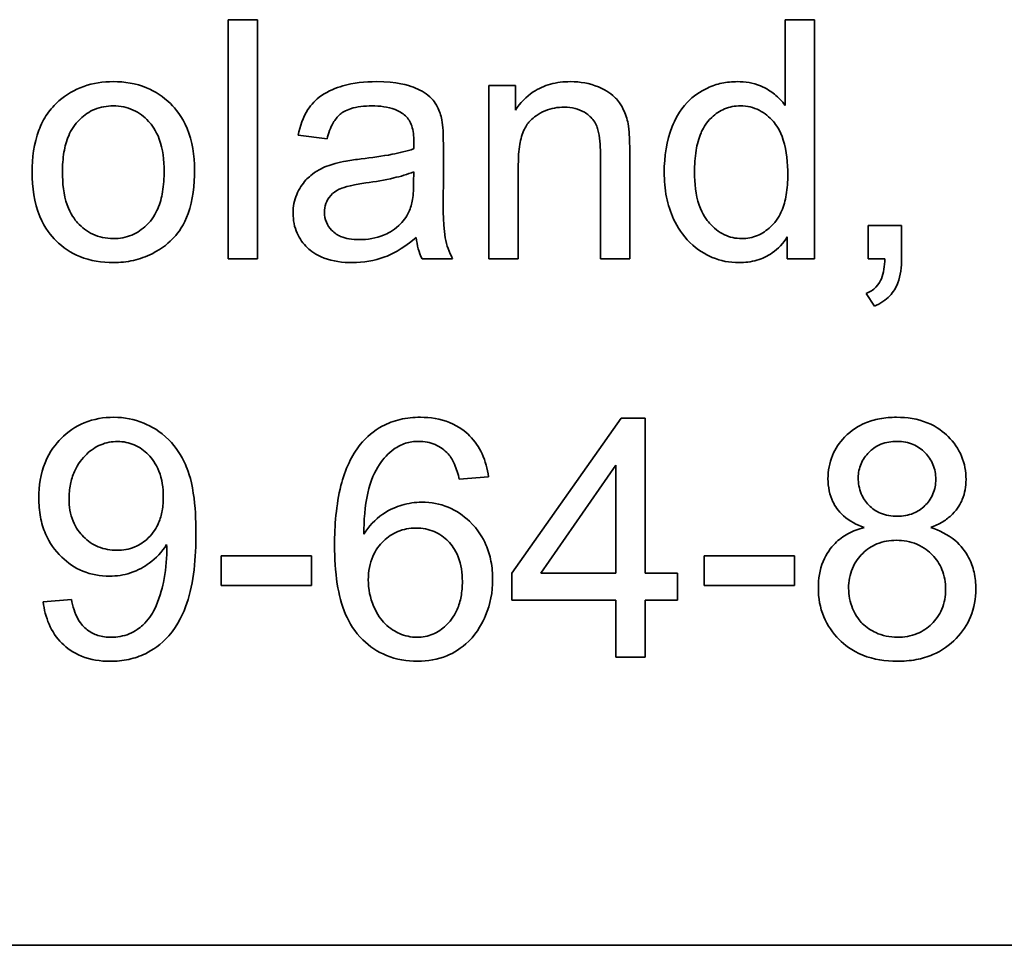
# Model space of a CAD drawing. Units: millimetres. Extents: x -700 to 4008, y -943 to 1455.
# Drawn here: x 1185 to 1191, y 1345 to 1351 of the extents above; entities that cross this region are included whole.
import ezdxf

# ---------------------------------------------------------------- set-up
doc = ezdxf.new("R2010")
doc.units = ezdxf.units.MM
doc.layers.add('Widoczne (ISO)', color=1, linetype='Continuous', lineweight=35)

msp = doc.modelspace()

# ---------------------------------------------------------------- linework, layer by layer
at = {"layer": 'Widoczne (ISO)'}
for p, q in [((1186.7978, 1350.899), (1186.6137, 1350.899)), ((1186.6137, 1350.899), (1186.6137, 1349.399)), ((1186.7978, 1349.399), (1186.7978, 1350.899)), ((1190.1054, 1350.899), (1190.1054, 1350.3617)), ((1190.2894, 1350.899), (1190.1054, 1350.899)), ((1190.2894, 1349.399), (1190.2894, 1350.899)), ((1188.4144, 1350.4863), (1188.2487, 1350.4863)), ((1188.2487, 1350.4863), (1188.2487, 1349.399)), ((1188.4144, 1350.332), (1188.4144, 1350.4863)), ((1187.0528, 1350.1753), (1187.2334, 1350.1513)), ((1187.9628, 1349.8541), (1187.9628, 1350.0999)), ((1189.1313, 1349.399), (1189.1313, 1350.0667)), ((1188.9472, 1350.0599), (1188.9472, 1349.399)), ((1187.7776, 1349.9444), (1187.7765, 1349.8769)), ((1188.4327, 1349.399), (1188.4327, 1349.9924)), ((1190.8359, 1349.6083), (1190.6267, 1349.6083)), ((1190.6267, 1349.6083), (1190.6267, 1349.399)), ((1190.8359, 1349.399), (1190.8359, 1349.6083)), ((1190.1191, 1349.5362), (1190.1191, 1349.399)), ((1186.6137, 1349.399), (1186.7978, 1349.399)), ((1187.8291, 1349.399), (1188.0211, 1349.399)), ((1188.2487, 1349.399), (1188.4327, 1349.399)), ((1188.9472, 1349.399), (1189.1313, 1349.399)), ((1190.1191, 1349.399), (1190.2894, 1349.399)), ((1190.6267, 1349.399), (1190.7307, 1349.399)), ((1190.6141, 1349.1807), (1190.6656, 1349.1018)), ((1189.0767, 1348.399), (1188.393, 1347.4272)), ((1189.2276, 1348.399), (1189.0767, 1348.399)), ((1189.2276, 1347.4272), (1189.2276, 1348.399)), ((1188.5737, 1347.4272), (1189.0436, 1348.1041)), ((1189.0436, 1348.1041), (1189.0436, 1347.4272)), ((1188.0626, 1348.016), (1188.2455, 1348.0309)), ((1187.1365, 1347.5347), (1186.5695, 1347.5347)), ((1186.5695, 1347.5347), (1186.5695, 1347.3495)), ((1187.1365, 1347.3495), (1187.1365, 1347.5347)), ((1190.164, 1347.5347), (1189.5969, 1347.5347)), ((1189.5969, 1347.5347), (1189.5969, 1347.3495)), ((1190.164, 1347.3495), (1190.164, 1347.5347)), ((1188.393, 1347.4272), (1188.393, 1347.258)), ((1189.0436, 1347.4272), (1188.5737, 1347.4272)), ((1189.43, 1347.4272), (1189.2276, 1347.4272)), ((1189.43, 1347.258), (1189.43, 1347.4272)), ((1186.5695, 1347.3495), (1187.1365, 1347.3495)), ((1189.5969, 1347.3495), (1190.164, 1347.3495)), ((1185.6308, 1347.2626), (1185.4536, 1347.2466)), ((1188.393, 1347.258), (1189.0436, 1347.258)), ((1189.0436, 1347.258), (1189.0436, 1346.899)), ((1189.2276, 1346.899), (1189.2276, 1347.258)), ((1189.2276, 1347.258), (1189.43, 1347.258)), ((1189.0436, 1346.899), (1189.2276, 1346.899)), ((1230.196, 1345.0921), (1165.196, 1345.0921))]:
    msp.add_line(p, q, dxfattribs=at)
for points, knots in [([(1185.8935, 1350.5103), (1185.83, 1350.5103), (1185.7675, 1350.5013), (1185.6503, 1350.4596), (1185.5988, 1350.4291), (1185.5528, 1350.3891)], [-0.03731016, -0.03731016, -0.03731016, -0.03731016, -0.01827639, -0.01827639, 0, 0, 0, 0]), ([(1186.4022, 1349.9581), (1186.4022, 1350.0464), (1186.3898, 1350.1357), (1186.3245, 1350.2917), (1186.2833, 1350.3406), (1186.2075, 1350.4152), (1186.1575, 1350.4488), (1186.0348, 1350.4992), (1185.9647, 1350.5103), (1185.8935, 1350.5103)], [-0.06808064, -0.06808064, -0.06808064, -0.06808064, -0.05328663, -0.05328663, -0.03977033, -0.03977033, -0.02136573, -0.02136573, 0, 0, 0, 0]), ([(1187.5421, 1350.5103), (1187.4714, 1350.5103), (1187.3995, 1350.5029), (1187.2887, 1350.4711), (1187.2411, 1350.4523), (1187.161, 1350.3968), (1187.1345, 1350.3673), (1187.0832, 1350.2866), (1187.0643, 1350.231), (1187.0528, 1350.1753)], [-0.06259246, -0.06259246, -0.06259246, -0.06259246, -0.04177957, -0.04177957, -0.02867644, -0.02867644, -0.01704471, -0.01704471, 0, 0, 0, 0]), ([(1187.9537, 1350.2702), (1187.9478, 1350.2982), (1187.9388, 1350.3256), (1187.9074, 1350.3866), (1187.8868, 1350.4068), (1187.8483, 1350.4418), (1187.8115, 1350.461), (1187.742, 1350.4881), (1187.675, 1350.5103), (1187.5421, 1350.5103)], [-0.1082286, -0.1082286, -0.1082286, -0.1082286, -0.097837, -0.097837, -0.0832807, -0.0832807, -0.0398714, -0.0398714, 0, 0, 0, 0]), ([(1188.7597, 1350.5103), (1188.7171, 1350.5103), (1188.6746, 1350.5055), (1188.5954, 1350.4835), (1188.5596, 1350.4675), (1188.4815, 1350.4157), (1188.4446, 1350.3768), (1188.4144, 1350.332)], [-0.04089677, -0.04089677, -0.04089677, -0.04089677, -0.02811715, -0.02811715, -0.01622185, -0.01622185, 0, 0, 0, 0]), ([(1189.121, 1350.2462), (1189.1147, 1350.2774), (1189.105, 1350.3078), (1189.0705, 1350.3789), (1189.0475, 1350.4028), (1189.0062, 1350.4434), (1188.9671, 1350.4638), (1188.8797, 1350.5002), (1188.8205, 1350.5103), (1188.7597, 1350.5103)], [-0.03298028, -0.03298028, -0.03298028, -0.03298028, -0.03113805, -0.03113805, -0.0284015, -0.0284015, -0.018231, -0.018231, 0, 0, 0, 0]), ([(1189.8058, 1350.5103), (1189.773, 1350.5103), (1189.7405, 1350.5072), (1189.6773, 1350.4936), (1189.6473, 1350.4836), (1189.5734, 1350.4493), (1189.5301, 1350.4202), (1189.4405, 1350.3258), (1189.4132, 1350.2666), (1189.3623, 1350.1372), (1189.3474, 1350.0403), (1189.3474, 1349.9421)], [-0.06243531, -0.06243531, -0.06243531, -0.06243531, -0.05649734, -0.05649734, -0.05072978, -0.05072978, -0.04172851, -0.04172851, -0.02947073, -0.02947073, 0, 0, 0, 0]), ([(1190.1054, 1350.3617), (1190.0862, 1350.3882), (1190.0637, 1350.4115), (1190.0188, 1350.4469), (1189.9886, 1350.4678), (1189.9045, 1350.5024), (1189.8556, 1350.5103), (1189.8058, 1350.5103)], [-0.04382506, -0.04382506, -0.04382506, -0.04382506, -0.02728728, -0.02728728, -0.01494123, -0.01494123, 0, 0, 0, 0]), ([(1185.5528, 1350.3891), (1185.5247, 1350.3649), (1185.5002, 1350.3374), (1185.4576, 1350.2751), (1185.4403, 1350.241), (1185.3956, 1350.1224), (1185.3847, 1350.0315), (1185.3847, 1349.9432)], [-0.04909598, -0.04909598, -0.04909598, -0.04909598, -0.03797894, -0.03797894, -0.0264739, -0.0264739, 0, 0, 0, 0]), ([(1185.5745, 1349.9421), (1185.5745, 1349.984), (1185.5772, 1350.0268), (1185.5903, 1350.1034), (1185.5997, 1350.1385), (1185.6279, 1350.2046), (1185.6491, 1350.2407), (1185.7117, 1350.3012), (1185.7419, 1350.3218), (1185.8135, 1350.3515), (1185.853, 1350.3583), (1185.8935, 1350.3583)], [-0.07052192, -0.07052192, -0.07052192, -0.07052192, -0.05310985, -0.05310985, -0.03826213, -0.03826213, -0.02326068, -0.02326068, -0.01214686, -0.01214686, 0, 0, 0, 0]), ([(1185.8935, 1350.3583), (1185.9154, 1350.3583), (1185.9373, 1350.3562), (1185.9794, 1350.3475), (1185.9993, 1350.341), (1186.0553, 1350.3153), (1186.0872, 1350.2909), (1186.1337, 1350.2407), (1186.161, 1350.2065), (1186.2048, 1350.0862), (1186.2125, 1350.016), (1186.2125, 1349.949)], [-0.09297068, -0.09297068, -0.09297068, -0.09297068, -0.07861851, -0.07861851, -0.0648472, -0.0648472, -0.03833176, -0.03833176, -0.02010277, -0.02010277, 0, 0, 0, 0]), ([(1187.2334, 1350.1513), (1187.2423, 1350.1857), (1187.2547, 1350.2212), (1187.2843, 1350.2719), (1187.2985, 1350.2905), (1187.3285, 1350.3162), (1187.3483, 1350.3299), (1187.4215, 1350.3537), (1187.4686, 1350.3583), (1187.5158, 1350.3583)], [-0.06790998, -0.06790998, -0.06790998, -0.06790998, -0.04241937, -0.04241937, -0.02581325, -0.02581325, -0.01416509, -0.01416509, 0, 0, 0, 0]), ([(1187.5158, 1350.3583), (1187.5639, 1350.3583), (1187.6149, 1350.3527), (1187.6837, 1350.3255), (1187.7059, 1350.3126), (1187.725, 1350.2954)], [-0.02219324, -0.02219324, -0.02219324, -0.02219324, -0.0077339, -0.0077339, 0, 0, 0, 0]), ([(1188.4327, 1349.9924), (1188.4327, 1350.0336), (1188.4352, 1350.0767), (1188.448, 1350.1497), (1188.457, 1350.1826), (1188.4815, 1350.2333), (1188.4946, 1350.2529), (1188.5258, 1350.2835), (1188.5563, 1350.309), (1188.6389, 1350.3433), (1188.6793, 1350.3503), (1188.7208, 1350.3503)], [-0.09637583, -0.09637583, -0.09637583, -0.09637583, -0.06693428, -0.06693428, -0.04355441, -0.04355441, -0.02682017, -0.02682017, -0.01245691, -0.01245691, 0, 0, 0, 0]), ([(1188.7208, 1350.3503), (1188.7438, 1350.3503), (1188.7668, 1350.3479), (1188.8097, 1350.337), (1188.8293, 1350.3291), (1188.8672, 1350.3065), (1188.8851, 1350.2918), (1188.9182, 1350.2498), (1188.9269, 1350.2263), (1188.9438, 1350.1663), (1188.9472, 1350.1116), (1188.9472, 1350.0599)], [-0.03705102, -0.03705102, -0.03705102, -0.03705102, -0.0318814, -0.0318814, -0.02708881, -0.02708881, -0.0219644, -0.0219644, -0.01552826, -0.01552826, 0, 0, 0, 0]), ([(1189.5371, 1349.9421), (1189.5371, 1349.9876), (1189.5399, 1350.0346), (1189.5536, 1350.1166), (1189.5632, 1350.154), (1189.5869, 1350.2088), (1189.6063, 1350.2483), (1189.6692, 1350.3087), (1189.6955, 1350.3267), (1189.7572, 1350.3524), (1189.7907, 1350.3583), (1189.8253, 1350.3583)], [-0.09850222, -0.09850222, -0.09850222, -0.09850222, -0.06452835, -0.06452835, -0.03651064, -0.03651064, -0.02004769, -0.02004769, -0.0103536, -0.0103536, 0, 0, 0, 0]), ([(1189.8253, 1350.3583), (1189.8461, 1350.3583), (1189.8667, 1350.3561), (1189.9067, 1350.3469), (1189.9255, 1350.34), (1189.9778, 1350.3134), (1190.007, 1350.2886), (1190.0481, 1350.2405), (1190.0741, 1350.2062), (1190.1159, 1350.0755), (1190.1225, 1349.9977), (1190.1225, 1349.9261)], [-0.1038601, -0.1038601, -0.1038601, -0.1038601, -0.0874164, -0.0874164, -0.0714704, -0.0714704, -0.0410545, -0.0410545, -0.0214949, -0.0214949, 0, 0, 0, 0]), ([(1187.725, 1350.2954), (1187.7341, 1350.2875), (1187.7417, 1350.2784), (1187.755, 1350.2572), (1187.7604, 1350.2452), (1187.7745, 1350.2025), (1187.7776, 1350.1683), (1187.7776, 1350.1365)], [-0.01704314, -0.01704314, -0.01704314, -0.01704314, -0.01346455, -0.01346455, -0.0095512, -0.0095512, 0, 0, 0, 0]), ([(1187.9628, 1350.0999), (1187.9628, 1350.133), (1187.9623, 1350.1704), (1187.9593, 1350.2265), (1187.9573, 1350.2513), (1187.9537, 1350.2702)], [-0.01414518, -0.01414518, -0.01414518, -0.01414518, -0.00576954, -0.00576954, 0, 0, 0, 0]), ([(1189.1313, 1350.0667), (1189.1313, 1350.1016), (1189.1307, 1350.1407), (1189.1273, 1350.1999), (1189.125, 1350.2261), (1189.121, 1350.2462)], [-0.01501423, -0.01501423, -0.01501423, -0.01501423, -0.00616288, -0.00616288, 0, 0, 0, 0]), ([(1187.7776, 1350.1365), (1187.7776, 1350.1318), (1187.7774, 1350.1236), (1187.7771, 1350.1096), (1187.7768, 1350.098), (1187.7765, 1350.0884)], [-0.004156718, -0.004156718, -0.004156718, -0.004156718, -0.002878805, -0.002878805, 0, 0, 0, 0]), ([(1187.7765, 1350.0884), (1187.7348, 1350.0739), (1187.685, 1350.0627), (1187.5794, 1350.0425), (1187.5113, 1350.033), (1187.4484, 1350.0256)], [-0.03215365, -0.03215365, -0.03215365, -0.03215365, -0.0190186, -0.0190186, 0, 0, 0, 0]), ([(1187.4484, 1350.0256), (1187.4172, 1350.0217), (1187.3836, 1350.017), (1187.331, 1350.0078), (1187.3061, 1350.0029), (1187.2849, 1349.997)], [-0.01610645, -0.01610645, -0.01610645, -0.01610645, -0.00661295, -0.00661295, 0, 0, 0, 0]), ([(1185.3847, 1349.9432), (1185.3847, 1349.8488), (1185.3971, 1349.7514), (1185.4644, 1349.589), (1185.5045, 1349.5418), (1185.5775, 1349.4696), (1185.6271, 1349.4363), (1185.7502, 1349.386), (1185.8214, 1349.375), (1185.8935, 1349.375)], [-0.06700009, -0.06700009, -0.06700009, -0.06700009, -0.05241141, -0.05241141, -0.03987841, -0.03987841, -0.02161075, -0.02161075, 0, 0, 0, 0]), ([(1185.8935, 1349.5259), (1185.8708, 1349.5259), (1185.8482, 1349.5281), (1185.8048, 1349.5373), (1185.7843, 1349.5442), (1185.7283, 1349.5706), (1185.6969, 1349.5951), (1185.6527, 1349.6439), (1185.6255, 1349.6779), (1185.5819, 1349.8014), (1185.5745, 1349.8737), (1185.5745, 1349.9421)], [-0.1010476, -0.1010476, -0.1010476, -0.1010476, -0.0844704, -0.0844704, -0.0686113, -0.0686113, -0.0392127, -0.0392127, -0.0205076, -0.0205076, 0, 0, 0, 0]), ([(1185.8935, 1349.375), (1185.9361, 1349.375), (1185.9783, 1349.3795), (1186.0605, 1349.3983), (1186.0994, 1349.4123), (1186.2037, 1349.4644), (1186.2461, 1349.503), (1186.3017, 1349.5644), (1186.3373, 1349.6104), (1186.3922, 1349.7651), (1186.4022, 1349.8614), (1186.4022, 1349.9581)], [-0.1098067, -0.1098067, -0.1098067, -0.1098067, -0.0951489, -0.0951489, -0.0808287, -0.0808287, -0.0550852, -0.0550852, -0.0290207, -0.0290207, 0, 0, 0, 0]), ([(1186.2125, 1349.949), (1186.2125, 1349.9057), (1186.2097, 1349.8615), (1186.1963, 1349.7828), (1186.1867, 1349.7467), (1186.1591, 1349.6821), (1186.1381, 1349.6447), (1186.0739, 1349.5827), (1186.0439, 1349.5622), (1185.9728, 1349.5327), (1185.9336, 1349.5259), (1185.8935, 1349.5259)], [-0.07618044, -0.07618044, -0.07618044, -0.07618044, -0.05596099, -0.05596099, -0.03881584, -0.03881584, -0.0231059, -0.0231059, -0.0120494, -0.0120494, 0, 0, 0, 0]), ([(1187.2849, 1349.997), (1187.2496, 1349.9878), (1187.2157, 1349.9747), (1187.1411, 1349.9334), (1187.1158, 1349.909), (1187.0789, 1349.8688), (1187.0577, 1349.8374), (1187.0277, 1349.7654), (1187.0208, 1349.7263), (1187.0208, 1349.686)], [-0.03578706, -0.03578706, -0.03578706, -0.03578706, -0.03048975, -0.03048975, -0.02339172, -0.02339172, -0.01209324, -0.01209324, 0, 0, 0, 0]), ([(1187.4769, 1349.8747), (1187.5344, 1349.8829), (1187.5955, 1349.8932), (1187.6931, 1349.9159), (1187.7385, 1349.9284), (1187.7776, 1349.9444)], [-0.03016855, -0.03016855, -0.03016855, -0.03016855, -0.01267045, -0.01267045, 0, 0, 0, 0]), ([(1189.3474, 1349.9421), (1189.3474, 1349.8896), (1189.3518, 1349.8371), (1189.3718, 1349.7382), (1189.3863, 1349.6921), (1189.4293, 1349.5992), (1189.4618, 1349.5467), (1189.5549, 1349.4556), (1189.6047, 1349.426), (1189.7018, 1349.3855), (1189.7574, 1349.375), (1189.815, 1349.375)], [-0.07384802, -0.07384802, -0.07384802, -0.07384802, -0.05951321, -0.05951321, -0.04627627, -0.04627627, -0.03154849, -0.03154849, -0.01728141, -0.01728141, 0, 0, 0, 0]), ([(1189.8333, 1349.5259), (1189.8144, 1349.5259), (1189.7957, 1349.5279), (1189.7592, 1349.536), (1189.7418, 1349.542), (1189.6891, 1349.5671), (1189.6582, 1349.5923), (1189.6138, 1349.642), (1189.5872, 1349.6759), (1189.5443, 1349.8001), (1189.5371, 1349.8733), (1189.5371, 1349.9421)], [-0.0930869, -0.0930869, -0.0930869, -0.0930869, -0.0799552, -0.0799552, -0.06704861, -0.06704861, -0.03932158, -0.03932158, -0.02062973, -0.02062973, 0, 0, 0, 0]), ([(1190.1225, 1349.9261), (1190.1225, 1349.8843), (1190.1198, 1349.8414), (1190.1067, 1349.7653), (1190.0973, 1349.7306), (1190.0734, 1349.676), (1190.0538, 1349.6373), (1189.9896, 1349.5764), (1189.9626, 1349.5579), (1189.9006, 1349.532), (1189.8675, 1349.5259), (1189.8333, 1349.5259)], [-0.08969498, -0.08969498, -0.08969498, -0.08969498, -0.06099837, -0.06099837, -0.03679192, -0.03679192, -0.02017684, -0.02017684, -0.01026002, -0.01026002, 0, 0, 0, 0]), ([(1187.2174, 1349.6906), (1187.2174, 1349.7093), (1187.2203, 1349.7276), (1187.2334, 1349.7638), (1187.2437, 1349.7812), (1187.2713, 1349.8125), (1187.2889, 1349.8252), (1187.3272, 1349.8438), (1187.3662, 1349.8591), (1187.4769, 1349.8747)], [-0.1318599, -0.1318599, -0.1318599, -0.1318599, -0.1013225, -0.1013225, -0.0692861, -0.0692861, -0.0335457, -0.0335457, 0, 0, 0, 0]), ([(1187.7765, 1349.8769), (1187.7765, 1349.842), (1187.7746, 1349.8049), (1187.7648, 1349.7443), (1187.758, 1349.7168), (1187.7468, 1349.6929)], [-0.01844987, -0.01844987, -0.01844987, -0.01844987, -0.00792876, -0.00792876, 0, 0, 0, 0]), ([(1188.0211, 1349.399), (1187.9987, 1349.4402), (1187.983, 1349.4838), (1187.956, 1349.6364), (1187.9628, 1349.746), (1187.9628, 1349.8541)], [-0.04649923, -0.04649923, -0.04649923, -0.04649923, -0.03243457, -0.03243457, 0, 0, 0, 0]), ([(1187.0208, 1349.686), (1187.0208, 1349.6637), (1187.0227, 1349.6415), (1187.0311, 1349.599), (1187.0373, 1349.579), (1187.0614, 1349.5245), (1187.0837, 1349.4939), (1187.1306, 1349.4492), (1187.1626, 1349.4232), (1187.2707, 1349.3823), (1187.3325, 1349.375), (1187.3923, 1349.375)], [-0.08652933, -0.08652933, -0.08652933, -0.08652933, -0.07240438, -0.07240438, -0.05904127, -0.05904127, -0.03463088, -0.03463088, -0.0179382, -0.0179382, 0, 0, 0, 0]), ([(1187.4358, 1349.5191), (1187.4145, 1349.5191), (1187.3928, 1349.5205), (1187.3537, 1349.5274), (1187.3357, 1349.5323), (1187.3013, 1349.547), (1187.2814, 1349.5586), (1187.2482, 1349.593), (1187.237, 1349.6093), (1187.2211, 1349.6478), (1187.2174, 1349.6689), (1187.2174, 1349.6906)], [-0.03837437, -0.03837437, -0.03837437, -0.03837437, -0.0289785, -0.0289785, -0.02084413, -0.02084413, -0.01250538, -0.01250538, -0.00650351, -0.00650351, 0, 0, 0, 0]), ([(1187.7468, 1349.6929), (1187.7311, 1349.6602), (1187.71, 1349.6315), (1187.6479, 1349.5748), (1187.6105, 1349.5568), (1187.5396, 1349.5275), (1187.4882, 1349.5191), (1187.4358, 1349.5191)], [-0.02848111, -0.02848111, -0.02848111, -0.02848111, -0.02298896, -0.02298896, -0.01573618, -0.01573618, 0, 0, 0, 0]), ([(1187.3923, 1349.375), (1187.462, 1349.375), (1187.53, 1349.386), (1187.6314, 1349.4241), (1187.6992, 1349.454), (1187.7925, 1349.5328)], [-0.1026974, -0.1026974, -0.1026974, -0.1026974, -0.0366339, -0.0366339, 0, 0, 0, 0]), ([(1187.7925, 1349.5328), (1187.795, 1349.5086), (1187.7992, 1349.4845), (1187.8115, 1349.4397), (1187.8192, 1349.4189), (1187.8291, 1349.399)], [-0.01394209, -0.01394209, -0.01394209, -0.01394209, -0.00664884, -0.00664884, 0, 0, 0, 0]), ([(1189.815, 1349.375), (1189.8535, 1349.375), (1189.8919, 1349.3795), (1189.9633, 1349.4), (1189.9952, 1349.415), (1190.0628, 1349.4623), (1190.0939, 1349.4968), (1190.1191, 1349.5362)], [-0.0363134, -0.0363134, -0.0363134, -0.0363134, -0.02475677, -0.02475677, -0.01404112, -0.01404112, 0, 0, 0, 0]), ([(1190.7307, 1349.399), (1190.7291, 1349.3548), (1190.7232, 1349.3101), (1190.7031, 1349.2603), (1190.6932, 1349.2404), (1190.6571, 1349.2034), (1190.6366, 1349.1904), (1190.6141, 1349.1807)], [-0.03648124, -0.03648124, -0.03648124, -0.03648124, -0.01547048, -0.01547048, -0.00734034, -0.00734034, 0, 0, 0, 0]), ([(1190.6656, 1349.1018), (1190.6842, 1349.1099), (1190.7021, 1349.1195), (1190.7345, 1349.1414), (1190.7489, 1349.1533), (1190.7843, 1349.1906), (1190.8005, 1349.2173), (1190.8301, 1349.2952), (1190.8359, 1349.3485), (1190.8359, 1349.399)], [-0.03664234, -0.03664234, -0.03664234, -0.03664234, -0.03056871, -0.03056871, -0.02494858, -0.02494858, -0.01516482, -0.01516482, 0, 0, 0, 0]), ([(1185.8972, 1348.4048), (1185.8333, 1348.4048), (1185.7707, 1348.3944), (1185.6564, 1348.3471), (1185.6081, 1348.3136), (1185.5349, 1348.2402), (1185.4948, 1348.1919), (1185.4372, 1348.0495), (1185.4262, 1347.974), (1185.4262, 1347.8983)], [-0.1118641, -0.1118641, -0.1118641, -0.1118641, -0.0778584, -0.0778584, -0.0460576, -0.0460576, -0.0227115, -0.0227115, 0, 0, 0, 0]), ([(1186.4117, 1347.6799), (1186.4117, 1347.7611), (1186.4076, 1347.8476), (1186.3803, 1348.0247), (1186.3587, 1348.0792), (1186.32, 1348.1659), (1186.2859, 1348.2186), (1186.1873, 1348.318), (1186.1291, 1348.3497), (1186.0254, 1348.393), (1185.9624, 1348.4048), (1185.8972, 1348.4048)], [-0.05611358, -0.05611358, -0.05611358, -0.05611358, -0.05125759, -0.05125759, -0.04541962, -0.04541962, -0.03372609, -0.03372609, -0.01956372, -0.01956372, 0, 0, 0, 0]), ([(1187.8191, 1348.4048), (1187.7762, 1348.4048), (1187.7334, 1348.4006), (1187.6526, 1348.3818), (1187.6153, 1348.368), (1187.5261, 1348.3201), (1187.4804, 1348.2807), (1187.4418, 1348.2333)], [-0.0432429, -0.0432429, -0.0432429, -0.0432429, -0.03036944, -0.03036944, -0.01835918, -0.01835918, 0, 0, 0, 0]), ([(1188.2455, 1348.0309), (1188.239, 1348.0808), (1188.2265, 1348.1299), (1188.1861, 1348.218), (1188.1602, 1348.2558), (1188.1028, 1348.3131), (1188.0627, 1348.3471), (1187.9434, 1348.3955), (1187.8814, 1348.4048), (1187.8191, 1348.4048)], [-0.09429621, -0.09429621, -0.09429621, -0.09429621, -0.06534139, -0.06534139, -0.03860236, -0.03860236, -0.0187043, -0.0187043, 0, 0, 0, 0]), ([(1190.8042, 1348.4048), (1190.7687, 1348.4048), (1190.733, 1348.402), (1190.666, 1348.3894), (1190.6347, 1348.3803), (1190.5667, 1348.351), (1190.5221, 1348.325), (1190.446, 1348.2461), (1190.4201, 1348.2082), (1190.3828, 1348.1184), (1190.3743, 1348.069), (1190.3743, 1348.0183)], [-0.07921525, -0.07921525, -0.07921525, -0.07921525, -0.06298605, -0.06298605, -0.04809458, -0.04809458, -0.02917103, -0.02917103, -0.01520851, -0.01520851, 0, 0, 0, 0]), ([(1191.2398, 1348.0138), (1191.2398, 1348.0645), (1191.2312, 1348.1138), (1191.1923, 1348.2075), (1191.1634, 1348.2483), (1191.1008, 1348.3106), (1191.0593, 1348.3453), (1190.9355, 1348.3952), (1190.8699, 1348.4048), (1190.8042, 1348.4048)], [-0.09492071, -0.09492071, -0.09492071, -0.09492071, -0.06746459, -0.06746459, -0.04001289, -0.04001289, -0.01970942, -0.01970942, 0, 0, 0, 0]), ([(1185.616, 1347.8926), (1185.616, 1347.9233), (1185.6185, 1347.9541), (1185.6297, 1348.012), (1185.6378, 1348.039), (1185.6703, 1348.1123), (1185.6991, 1348.1475), (1185.7529, 1348.1983), (1185.7821, 1348.2184), (1185.8486, 1348.2462), (1185.8837, 1348.2527), (1185.9201, 1348.2527)], [-0.04611142, -0.04611142, -0.04611142, -0.04611142, -0.03932737, -0.03932737, -0.03308476, -0.03308476, -0.02162591, -0.02162591, -0.01090222, -0.01090222, 0, 0, 0, 0]), ([(1185.9201, 1348.2527), (1185.9383, 1348.2527), (1185.9564, 1348.2511), (1185.9916, 1348.2441), (1186.0084, 1348.2389), (1186.0584, 1348.2174), (1186.0879, 1348.1959), (1186.1369, 1348.1457), (1186.1615, 1348.1134), (1186.1997, 1348.0169), (1186.207, 1347.9618), (1186.207, 1347.9074)], [-0.06333671, -0.06333671, -0.06333671, -0.06333671, -0.05526084, -0.05526084, -0.0474371, -0.0474371, -0.03112704, -0.03112704, -0.01632712, -0.01632712, 0, 0, 0, 0]), ([(1187.4418, 1348.2333), (1187.4135, 1348.1986), (1187.3903, 1348.1601), (1187.3498, 1348.0738), (1187.3334, 1348.0253), (1187.2904, 1347.8565), (1187.2806, 1347.7244), (1187.2806, 1347.601)], [-0.06554435, -0.06554435, -0.06554435, -0.06554435, -0.05214617, -0.05214617, -0.0370164, -0.0370164, 0, 0, 0, 0]), ([(1187.6533, 1348.2047), (1187.6752, 1348.2209), (1187.6991, 1348.2333), (1187.7518, 1348.2501), (1187.7795, 1348.2538), (1187.8077, 1348.2538)], [-0.01660828, -0.01660828, -0.01660828, -0.01660828, -0.00843266, -0.00843266, 0, 0, 0, 0]), ([(1187.8077, 1348.2538), (1187.8258, 1348.2538), (1187.8438, 1348.2522), (1187.8785, 1348.2453), (1187.895, 1348.2402), (1187.9422, 1348.2196), (1187.9693, 1348.1996), (1187.9929, 1348.175)], [-0.02086896, -0.02086896, -0.02086896, -0.02086896, -0.01543987, -0.01543987, -0.01023735, -0.01023735, 0, 0, 0, 0]), ([(1190.5641, 1348.0252), (1190.5641, 1348.0404), (1190.5655, 1348.0555), (1190.5713, 1348.0848), (1190.5755, 1348.0988), (1190.5932, 1348.1404), (1190.6109, 1348.1649), (1190.646, 1348.1995), (1190.6699, 1348.2202), (1190.7385, 1348.2484), (1190.7728, 1348.2538), (1190.8077, 1348.2538)], [-0.06015247, -0.06015247, -0.06015247, -0.06015247, -0.05061912, -0.05061912, -0.04139942, -0.04139942, -0.02224391, -0.02224391, -0.01045809, -0.01045809, 0, 0, 0, 0]), ([(1190.8077, 1348.2538), (1190.8254, 1348.2538), (1190.8431, 1348.2523), (1190.8771, 1348.2457), (1190.8931, 1348.2409), (1190.9373, 1348.2219), (1190.9623, 1348.2039), (1191.0045, 1348.1603), (1191.0209, 1348.1362), (1191.0446, 1348.079), (1191.05, 1348.0473), (1191.05, 1348.0149)], [-0.03827281, -0.03827281, -0.03827281, -0.03827281, -0.03296527, -0.03296527, -0.02794135, -0.02794135, -0.01859648, -0.01859648, -0.00973032, -0.00973032, 0, 0, 0, 0]), ([(1187.4635, 1347.6719), (1187.4644, 1347.755), (1187.4703, 1347.8472), (1187.5068, 1348.0114), (1187.5332, 1348.0638), (1187.5869, 1348.1453), (1187.6169, 1348.1783), (1187.6533, 1348.2047)], [-0.04484782, -0.04484782, -0.04484782, -0.04484782, -0.02930085, -0.02930085, -0.01347883, -0.01347883, 0, 0, 0, 0]), ([(1187.9929, 1348.175), (1188.0096, 1348.1561), (1188.0225, 1348.1331), (1188.0456, 1348.0804), (1188.0553, 1348.0476), (1188.0626, 1348.016)], [-0.017237, -0.017237, -0.017237, -0.017237, -0.00971083, -0.00971083, 0, 0, 0, 0]), ([(1190.3743, 1348.0183), (1190.3743, 1347.9929), (1190.3767, 1347.9675), (1190.387, 1347.9191), (1190.3946, 1347.8966), (1190.4177, 1347.8487), (1190.4372, 1347.8173), (1190.509, 1347.7537), (1190.5541, 1347.7301), (1190.6007, 1347.7131)], [-0.05229243, -0.05229243, -0.05229243, -0.05229243, -0.04017223, -0.04017223, -0.02877638, -0.02877638, -0.01488592, -0.01488592, 0, 0, 0, 0]), ([(1190.8088, 1347.7839), (1190.7727, 1347.7839), (1190.737, 1347.7895), (1190.6758, 1347.8151), (1190.6513, 1347.8319), (1190.6096, 1347.8742), (1190.5936, 1347.8981), (1190.5694, 1347.957), (1190.5641, 1347.9909), (1190.5641, 1348.0252)], [-0.0389023, -0.0389023, -0.0389023, -0.0389023, -0.02810767, -0.02810767, -0.01909269, -0.01909269, -0.01029367, -0.01029367, 0, 0, 0, 0]), ([(1191.05, 1348.0149), (1191.05, 1347.9834), (1191.0447, 1347.9528), (1191.0188, 1347.891), (1190.999, 1347.8671), (1190.9612, 1347.8297), (1190.9372, 1347.8136), (1190.8777, 1347.7893), (1190.8435, 1347.7839), (1190.8088, 1347.7839)], [-0.03259126, -0.03259126, -0.03259126, -0.03259126, -0.02633427, -0.02633427, -0.0192594, -0.0192594, -0.01040713, -0.01040713, 0, 0, 0, 0]), ([(1191.018, 1347.7131), (1191.0443, 1347.723), (1191.07, 1347.735), (1191.1157, 1347.7629), (1191.1359, 1347.7783), (1191.189, 1347.8308), (1191.2066, 1347.8656), (1191.2329, 1347.9291), (1191.2398, 1347.9709), (1191.2398, 1348.0138)], [-0.02900691, -0.02900691, -0.02900691, -0.02900691, -0.02458262, -0.02458262, -0.02058971, -0.02058971, -0.01284075, -0.01284075, 0, 0, 0, 0]), ([(1186.207, 1347.9074), (1186.207, 1347.8777), (1186.2049, 1347.8478), (1186.1948, 1347.7923), (1186.1876, 1347.7666), (1186.1643, 1347.7118), (1186.1447, 1347.6787), (1186.088, 1347.6235), (1186.0599, 1347.6044), (1185.9922, 1347.5764), (1185.9543, 1347.5702), (1185.9155, 1347.5702)], [-0.05841259, -0.05841259, -0.05841259, -0.05841259, -0.04627746, -0.04627746, -0.0353834, -0.0353834, -0.02197687, -0.02197687, -0.01163123, -0.01163123, 0, 0, 0, 0]), ([(1185.4262, 1347.8983), (1185.4262, 1347.8581), (1185.4294, 1347.8179), (1185.4437, 1347.7421), (1185.4541, 1347.7066), (1185.4927, 1347.6172), (1185.5266, 1347.5693), (1185.6086, 1347.4903), (1185.6523, 1347.4604), (1185.7554, 1347.4176), (1185.8118, 1347.4078), (1185.8698, 1347.4078)], [-0.07458445, -0.07458445, -0.07458445, -0.07458445, -0.06258492, -0.06258492, -0.05153821, -0.05153821, -0.03348918, -0.03348918, -0.01739112, -0.01739112, 0, 0, 0, 0]), ([(1185.9155, 1347.5702), (1185.8753, 1347.5702), (1185.836, 1347.5768), (1185.7636, 1347.6069), (1185.7328, 1347.6285), (1185.6839, 1347.6778), (1185.6591, 1347.7092), (1185.6231, 1347.7975), (1185.616, 1347.8448), (1185.616, 1347.8926)], [-0.06446131, -0.06446131, -0.06446131, -0.06446131, -0.04606292, -0.04606292, -0.02859846, -0.02859846, -0.01431898, -0.01431898, 0, 0, 0, 0]), ([(1187.8282, 1347.872), (1187.7851, 1347.872), (1187.7429, 1347.8658), (1187.6702, 1347.8437), (1187.6264, 1347.8268), (1187.5346, 1347.7638), (1187.4955, 1347.7209), (1187.4635, 1347.6719)], [-0.05418364, -0.05418364, -0.05418364, -0.05418364, -0.033408, -0.033408, -0.01754724, -0.01754724, 0, 0, 0, 0]), ([(1188.2718, 1347.3861), (1188.2718, 1347.425), (1188.2686, 1347.4639), (1188.2545, 1347.5376), (1188.2442, 1347.5721), (1188.212, 1347.6459), (1188.1818, 1347.6991), (1188.0876, 1347.7894), (1188.0436, 1347.8195), (1187.941, 1347.8622), (1187.8855, 1347.872), (1187.8282, 1347.872)], [-0.09521478, -0.09521478, -0.09521478, -0.09521478, -0.07505706, -0.07505706, -0.05633329, -0.05633329, -0.03332964, -0.03332964, -0.01717087, -0.01717087, 0, 0, 0, 0]), ([(1185.8743, 1346.8739), (1185.9133, 1346.8739), (1185.952, 1346.8776), (1186.0263, 1346.8937), (1186.0612, 1346.9056), (1186.1398, 1346.9437), (1186.1923, 1346.9781), (1186.3012, 1347.1022), (1186.3352, 1347.1795), (1186.3982, 1347.3653), (1186.4117, 1347.5247), (1186.4117, 1347.6799)], [-0.111057, -0.111057, -0.111057, -0.111057, -0.0977232, -0.0977232, -0.0850372, -0.0850372, -0.0678046, -0.0678046, -0.0465688, -0.0465688, 0, 0, 0, 0]), ([(1187.4921, 1347.3849), (1187.4921, 1347.411), (1187.4942, 1347.4372), (1187.5036, 1347.4865), (1187.5104, 1347.5096), (1187.5377, 1347.5727), (1187.562, 1347.6038), (1187.6139, 1347.6537), (1187.6435, 1347.674), (1187.7133, 1347.703), (1187.7514, 1347.7096), (1187.7905, 1347.7096)], [-0.04538217, -0.04538217, -0.04538217, -0.04538217, -0.03912729, -0.03912729, -0.03334188, -0.03334188, -0.02266303, -0.02266303, -0.01174317, -0.01174317, 0, 0, 0, 0]), ([(1187.7905, 1347.7096), (1187.8108, 1347.7096), (1187.831, 1347.7079), (1187.8698, 1347.7004), (1187.8881, 1347.6949), (1187.939, 1347.6732), (1187.968, 1347.6526), (1188.0135, 1347.606), (1188.0376, 1347.5753), (1188.075, 1347.4806), (1188.082, 1347.4273), (1188.082, 1347.3747)], [-0.06896625, -0.06896625, -0.06896625, -0.06896625, -0.05866137, -0.05866137, -0.04889385, -0.04889385, -0.03051378, -0.03051378, -0.0157923, -0.0157923, 0, 0, 0, 0]), ([(1190.6007, 1347.7131), (1190.5653, 1347.704), (1190.531, 1347.6913), (1190.4691, 1347.6576), (1190.4421, 1347.6377), (1190.3918, 1347.587), (1190.364, 1347.55), (1190.3222, 1347.4473), (1190.3138, 1347.3906), (1190.3138, 1347.3335)], [-0.06358644, -0.06358644, -0.06358644, -0.06358644, -0.04785425, -0.04785425, -0.03325279, -0.03325279, -0.01712797, -0.01712797, 0, 0, 0, 0]), ([(1191.3016, 1347.3278), (1191.3016, 1347.363), (1191.2981, 1347.3981), (1191.2828, 1347.4647), (1191.2715, 1347.4955), (1191.237, 1347.5611), (1191.2094, 1347.5993), (1191.1246, 1347.67), (1191.0728, 1347.6956), (1191.018, 1347.7131)], [-0.05953635, -0.05953635, -0.05953635, -0.05953635, -0.04590959, -0.04590959, -0.03310953, -0.03310953, -0.01724438, -0.01724438, 0, 0, 0, 0]), ([(1185.8698, 1347.4078), (1185.9145, 1347.4078), (1185.9582, 1347.4143), (1186.0504, 1347.4447), (1186.0897, 1347.4685), (1186.162, 1347.5206), (1186.1988, 1347.5594), (1186.2276, 1347.6056)], [-0.03559368, -0.03559368, -0.03559368, -0.03559368, -0.02673651, -0.02673651, -0.01633601, -0.01633601, 0, 0, 0, 0]), ([(1186.2276, 1347.6056), (1186.2279, 1347.5986), (1186.2283, 1347.5909), (1186.2286, 1347.5793), (1186.2288, 1347.5736), (1186.2288, 1347.569)], [-0.003519756, -0.003519756, -0.003519756, -0.003519756, -0.001391123, -0.001391123, 0, 0, 0, 0]), ([(1187.2806, 1347.601), (1187.2806, 1347.5208), (1187.2852, 1347.4377), (1187.3083, 1347.294), (1187.3246, 1347.2285), (1187.3736, 1347.1128), (1187.4061, 1347.0594), (1187.5012, 1346.9665), (1187.55, 1346.9335), (1187.6679, 1346.8848), (1187.7342, 1346.8739), (1187.8019, 1346.8739)], [-0.1131229, -0.1131229, -0.1131229, -0.1131229, -0.0839237, -0.0839237, -0.0601925, -0.0601925, -0.0382729, -0.0382729, -0.0203084, -0.0203084, 0, 0, 0, 0]), ([(1190.5035, 1347.3323), (1190.5035, 1347.3753), (1190.5106, 1347.4174), (1190.5443, 1347.4973), (1190.5685, 1347.5281), (1190.6179, 1347.5765), (1190.6476, 1347.5966), (1190.7201, 1347.6264), (1190.7612, 1347.633), (1190.8031, 1347.633)], [-0.04291101, -0.04291101, -0.04291101, -0.04291101, -0.03329197, -0.03329197, -0.02351049, -0.02351049, -0.0125595, -0.0125595, 0, 0, 0, 0]), ([(1190.8031, 1347.633), (1190.8472, 1347.633), (1190.8904, 1347.6258), (1190.9769, 1347.5893), (1191.0081, 1347.5622), (1191.0537, 1347.5156), (1191.0743, 1347.4851), (1191.105, 1347.4107), (1191.1118, 1347.3685), (1191.1118, 1347.3255)], [-0.03979361, -0.03979361, -0.03979361, -0.03979361, -0.03243109, -0.03243109, -0.02413885, -0.02413885, -0.0128924, -0.0128924, 0, 0, 0, 0]), ([(1186.2288, 1347.569), (1186.2288, 1347.5012), (1186.2217, 1347.4342), (1186.1984, 1347.3282), (1186.1808, 1347.2591), (1186.1362, 1347.17), (1186.1141, 1347.1337), (1186.0586, 1347.0831), (1186.0304, 1347.0615), (1185.9569, 1347.0311), (1185.9183, 1347.0248), (1185.8789, 1347.0248)], [-0.1732443, -0.1732443, -0.1732443, -0.1732443, -0.094368, -0.094368, -0.0469536, -0.0469536, -0.0238757, -0.0238757, -0.0118066, -0.0118066, 0, 0, 0, 0]), ([(1187.7974, 1347.0248), (1187.7785, 1347.0248), (1187.7598, 1347.0267), (1187.7226, 1347.0346), (1187.7046, 1347.0404), (1187.6618, 1347.0592), (1187.6285, 1347.0778), (1187.5738, 1347.1326), (1187.5479, 1347.1662), (1187.5033, 1347.2719), (1187.4921, 1347.3273), (1187.4921, 1347.3849)], [-0.08953707, -0.08953707, -0.08953707, -0.08953707, -0.07367163, -0.07367163, -0.05769545, -0.05769545, -0.03442201, -0.03442201, -0.01729663, -0.01729663, 0, 0, 0, 0]), ([(1188.082, 1347.3747), (1188.082, 1347.343), (1188.0796, 1347.3112), (1188.0686, 1347.2521), (1188.0606, 1347.2247), (1188.0278, 1347.15), (1188.0003, 1347.119), (1187.9545, 1347.0754), (1187.9274, 1347.0568), (1187.8651, 1347.0308), (1187.8318, 1347.0248), (1187.7974, 1347.0248)], [-0.03948158, -0.03948158, -0.03948158, -0.03948158, -0.03410946, -0.03410946, -0.02927546, -0.02927546, -0.0202603, -0.0202603, -0.0103195, -0.0103195, 0, 0, 0, 0]), ([(1187.8019, 1346.8739), (1187.865, 1346.8739), (1187.9264, 1346.8845), (1188.0259, 1346.9259), (1188.0754, 1346.9538), (1188.1797, 1347.0576), (1188.2111, 1347.1215), (1188.2578, 1347.2333), (1188.2718, 1347.3084), (1188.2718, 1347.3861)], [-0.06175197, -0.06175197, -0.06175197, -0.06175197, -0.04688382, -0.04688382, -0.03634005, -0.03634005, -0.02331378, -0.02331378, 0, 0, 0, 0]), ([(1190.3138, 1347.3335), (1190.3138, 1347.2714), (1190.3239, 1347.2106), (1190.3702, 1347.0991), (1190.4031, 1347.0518), (1190.4752, 1346.98), (1190.5225, 1346.9408), (1190.661, 1346.8847), (1190.7342, 1346.8739), (1190.8077, 1346.8739)], [-0.1085213, -0.1085213, -0.1085213, -0.1085213, -0.075725, -0.075725, -0.0448029, -0.0448029, -0.0220504, -0.0220504, 0, 0, 0, 0]), ([(1190.8088, 1347.0248), (1190.7853, 1347.0248), (1190.7621, 1347.0271), (1190.7165, 1347.037), (1190.6946, 1347.0443), (1190.6457, 1347.0668), (1190.6158, 1347.085), (1190.5743, 1347.127), (1190.5494, 1347.1557), (1190.5122, 1347.2461), (1190.5035, 1347.2884), (1190.5035, 1347.3323)], [-0.1029424, -0.1029424, -0.1029424, -0.1029424, -0.0805839, -0.0805839, -0.0585087, -0.0585087, -0.0293128, -0.0293128, -0.0131927, -0.0131927, 0, 0, 0, 0]), ([(1190.8077, 1346.8739), (1190.8476, 1346.8739), (1190.8875, 1346.8771), (1190.963, 1346.8913), (1190.9982, 1346.9016), (1191.0878, 1346.9401), (1191.1361, 1346.9739), (1191.2167, 1347.0573), (1191.2473, 1347.1022), (1191.2915, 1347.2087), (1191.3016, 1347.2675), (1191.3016, 1347.3278)], [-0.07593517, -0.07593517, -0.07593517, -0.07593517, -0.06393531, -0.06393531, -0.05286505, -0.05286505, -0.03460906, -0.03460906, -0.01808354, -0.01808354, 0, 0, 0, 0]), ([(1191.1118, 1347.3255), (1191.1118, 1347.2826), (1191.1049, 1347.2405), (1191.0719, 1347.1619), (1191.0486, 1347.1317), (1190.9984, 1347.0822), (1190.9682, 1347.0619), (1190.8942, 1347.0315), (1190.8518, 1347.0248), (1190.8088, 1347.0248)], [-0.04420185, -0.04420185, -0.04420185, -0.04420185, -0.03403726, -0.03403726, -0.02401477, -0.02401477, -0.01290334, -0.01290334, 0, 0, 0, 0]), ([(1185.4536, 1347.2466), (1185.4598, 1347.1983), (1185.4715, 1347.1506), (1185.5104, 1347.0613), (1185.5369, 1347.0213), (1185.5998, 1346.9589), (1185.6395, 1346.9284), (1185.7514, 1346.883), (1185.8127, 1346.8739), (1185.8743, 1346.8739)], [-0.07955918, -0.07955918, -0.07955918, -0.07955918, -0.05789352, -0.05789352, -0.03622684, -0.03622684, -0.01848202, -0.01848202, 0, 0, 0, 0]), ([(1185.8789, 1347.0248), (1185.8513, 1347.0248), (1185.8238, 1347.0282), (1185.7729, 1347.0439), (1185.7504, 1347.0553), (1185.7095, 1347.0864), (1185.6906, 1347.1067), (1185.6519, 1347.1739), (1185.6388, 1347.2191), (1185.6308, 1347.2626)], [-0.04376346, -0.04376346, -0.04376346, -0.04376346, -0.03310738, -0.03310738, -0.02322207, -0.02322207, -0.01326695, -0.01326695, 0, 0, 0, 0])]:
    msp.add_open_spline(points, degree=3, knots=knots, dxfattribs=at)

doc.saveas('drawing.dxf')
